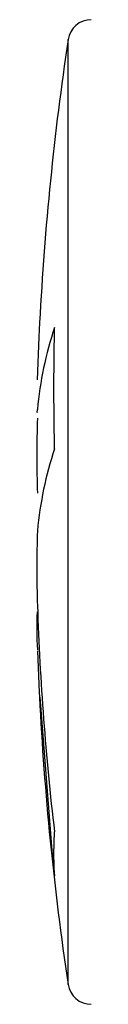
# Model space of a CAD drawing. Extents: x 50 to 4150, y 50 to 2920.
# Drawn here: x 2490 to 2490, y 797 to 805 of the extents above; entities that cross this region are included whole.
import ezdxf

# ---------------------------------------------------------------- set-up
doc = ezdxf.new("R2010")
doc.units = 0
doc.header["$LTSCALE"] = 10
doc.linetypes.add('SLD-PHANTOM', pattern=[12.7, 6.35, -1.27, 1.27, -1.27, 1.27, -1.27])
doc.linetypes.add('SLD-SOLID', pattern=[0])
doc.layers.get('0').update_dxf_attribs({"linetype": 'CONTINUOUS'})
doc.layers.add('CAM', color=1, linetype='SLD-SOLID')

msp = doc.modelspace()

# ---------------------------------------------------------------- linework, layer by layer
at = {"color": 8, "linetype": 'SLD-PHANTOM'}
for p, q in [((2490.2206, 802.4739), (2490.2206, 805.1305)), ((2490.2206, 797.0712), (2490.2206, 802.4739))]:
    msp.add_line(p, q, dxfattribs=at)
at = {"layer": 'CAM', "color": 1, "linetype": 'SLD-SOLID', "flags": 128}
for points in [[(2489.978, 802.7167), (2489.9719, 802.5931), (2489.9575, 802.229)], [(2490.1048, 801.6408), (2490.0996, 802.1586), (2490.1048, 802.675)], [(2489.9555, 801.9524), (2489.9565, 801.9497), (2489.9594, 801.9757)], [(2489.9593, 799.9176), (2489.9742, 799.5605), (2489.976, 799.524)], [(2489.9782, 799.5215), (2490.0842, 798.1757), (2490.1048, 797.9967)], [(2490.1048, 797.9967), (2490.0996, 798.1823), (2490.1048, 798.3715)]]:
    msp.add_lwpolyline(points, dxfattribs=at)
at = {"layer": 'CAM', "color": 1, "linetype": 'SLD-SOLID'}
for centre, radius, start, end in [((2490.4184, 805.1008), 0.2, 90, 171.47857), ((2514.9446, 801.426), 25, 171.47857, 177.04048), ((2493.0636, 801.6952), 3.1169, 161.67701, 174.83598), ((2498.062, 801.5804), 8.1089, 177.73677, 182.26323), ((2493.0817, 800.6572), 3.1352, 161.7157, 174.7973), ((2498.062, 800.6213), 8.1089, 177.73677, 182.26323), ((2512.3941, 801.0211), 22.4462, 181.83813, 186.77901), ((2492.933, 800.124), 2.9801, 177.59085, 183.80465), ((2514.9446, 800.7757), 25, 182.86997, 188.52143), ((2490.4184, 797.1008), 0.2, 188.52143, 270)]:
    msp.add_arc(centre, radius, start, end, dxfattribs=at)

doc.saveas('drawing.dxf')
